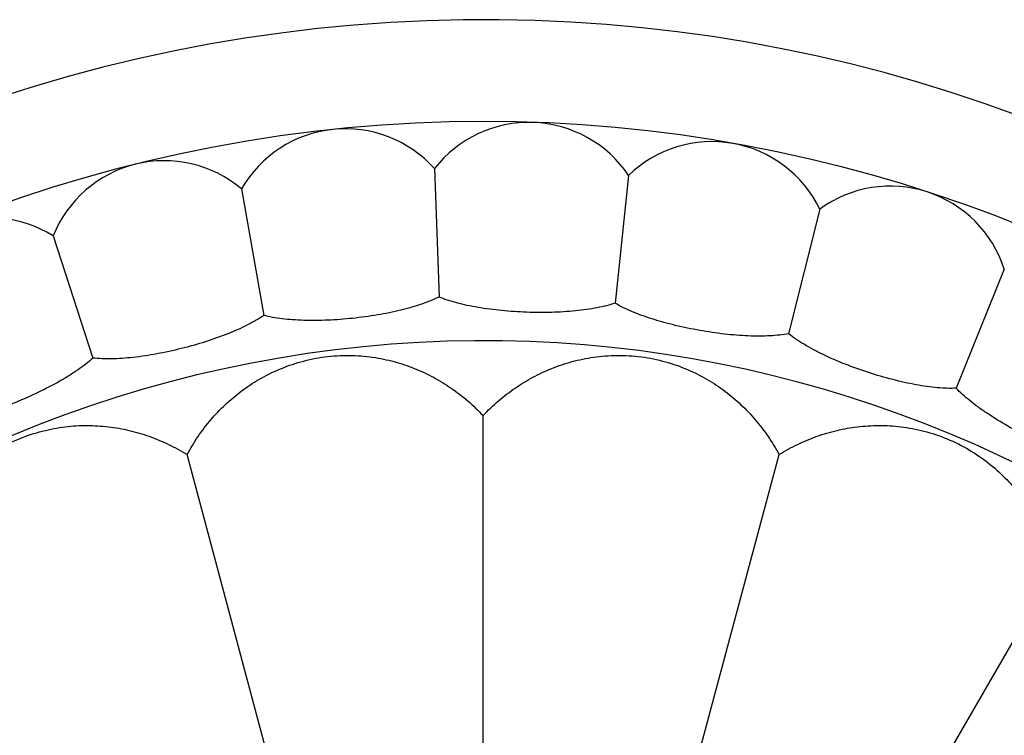
# Model space of a CAD drawing. Units: inches. Extents: x 4.2 to 17.9, y 1.6 to 13.3.
# Drawn here: x 14.7 to 15.5, y 12.6 to 13.2 of the extents above; entities that cross this region are included whole.
import ezdxf

# ---------------------------------------------------------------- set-up
doc = ezdxf.new("R2010")
doc.units = ezdxf.units.IN
doc.header["$LTSCALE"] = 1.21
doc.header["$MEASUREMENT"] = 0
doc.layers.get('0').update_dxf_attribs({"linetype": 'CONTINUOUS'})

msp = doc.modelspace()

# ---------------------------------------------------------------- linework, layer by layer
at = {"color": 7, "linetype": 'Continuous'}
for p, q in [((15.00678, 13.07108), (15.01053, 12.96393)), ((15.16872, 13.06543), (15.15752, 12.9588)), ((14.84564, 13.05415), (14.86425, 12.94856)), ((15.3283, 13.03729), (15.30236, 12.93326)), ((14.68841, 13.01495), (14.72154, 12.91297)), ((15.4824, 12.98722), (15.44224, 12.88781)), ((15.04732, 12.35449), (15.04732, 12.86495)), ((14.93236, 12.33936), (14.80025, 12.83242)), ((15.16227, 12.33936), (15.29439, 12.83242)), ((15.26939, 12.29499), (15.52462, 12.73706))]:
    msp.add_line(p, q, dxfattribs=at)
for centre, radius, start, end in [((15.04732, 11.91034), 1.285, 12.35798, 347.64203), ((15.04732, 11.91034), 1.2, 13.5038, 346.501), ((15.08571, 13.00967), 0.1, 33.88606, 142.11394), ((14.93234, 13.00432), 0.1, 41.88606, 150.11394), ((15.23833, 12.99363), 0.1, 25.88606, 134.11394), ((14.7812, 12.97767), 0.1, 49.88606, 158.11394), ((15.38724, 12.95651), 0.1, 17.88606, 126.11394), ((14.63525, 12.93025), 0.1, 57.88606, 166.11394)]:
    msp.add_arc(centre, radius, start, end, dxfattribs=at)
at = {"color": 9, "linetype": 'Continuous'}
msp.add_arc((15.04732, 11.91034), 1.01701, 16.59261, 343.40757, dxfattribs=at)
at = {"color": 7, "linetype": 'Continuous'}
for points, knots in [([(15.01053, 12.96393), (15.0083, 12.96282), (15.00355, 12.9607), (14.99592, 12.95786), (14.98755, 12.95524), (14.97528, 12.952), (14.95887, 12.9487), (14.93847, 12.94593), (14.91794, 12.9444), (14.90121, 12.94421), (14.88853, 12.94483), (14.8798, 12.94565), (14.87175, 12.94685), (14.86666, 12.94794), (14.86425, 12.94856)], [0, 0, 0, 0, 0.049963, 0.104682, 0.163636, 0.226251, 0.359905, 0.500006, 0.640106, 0.773758, 0.83637, 0.895322, 0.950038, 1, 1, 1, 1]), ([(15.15752, 12.9588), (15.15516, 12.95801), (15.15015, 12.95657), (15.14221, 12.95482), (15.13356, 12.95339), (15.12095, 12.95189), (15.10424, 12.9509), (15.08366, 12.951), (15.06312, 12.95234), (15.04652, 12.95449), (15.03405, 12.95686), (15.02552, 12.95889), (15.01771, 12.96119), (15.01282, 12.96298), (15.01053, 12.96393)], [0, 0, 0, 0, 0.049963, 0.104682, 0.163636, 0.226251, 0.359905, 0.500006, 0.640106, 0.773758, 0.83637, 0.895322, 0.950038, 1, 1, 1, 1]), ([(15.30236, 12.93326), (15.29992, 12.93281), (15.29476, 12.93207), (15.28664, 12.93145), (15.27788, 12.93123), (15.26519, 12.9315), (15.24851, 12.93285), (15.22814, 12.93582), (15.20798, 12.94), (15.19184, 12.94444), (15.17983, 12.94852), (15.17166, 12.95172), (15.16425, 12.95509), (15.15966, 12.95754), (15.15752, 12.9588)], [0, 0, 0, 0, 0.049963, 0.104682, 0.163636, 0.226251, 0.359905, 0.500006, 0.640106, 0.773758, 0.83637, 0.895322, 0.950038, 1, 1, 1, 1]), ([(14.86425, 12.94856), (14.86221, 12.94715), (14.85779, 12.94438), (14.85063, 12.94051), (14.84271, 12.93675), (14.83101, 12.93184), (14.81522, 12.92628), (14.79541, 12.92071), (14.77529, 12.91633), (14.75874, 12.91382), (14.7461, 12.91266), (14.73735, 12.91226), (14.72921, 12.91233), (14.72401, 12.91269), (14.72154, 12.91297)], [0, 0, 0, 0, 0.049963, 0.104682, 0.163636, 0.226251, 0.359905, 0.500006, 0.640106, 0.773758, 0.83637, 0.895322, 0.950038, 1, 1, 1, 1]), ([(15.44224, 12.88781), (15.43976, 12.8877), (15.43455, 12.88769), (15.42642, 12.8882), (15.41772, 12.88921), (15.40519, 12.89124), (15.38886, 12.8949), (15.36909, 12.90067), (15.34972, 12.90762), (15.33435, 12.91426), (15.32302, 12.91998), (15.31538, 12.92428), (15.30851, 12.92865), (15.3043, 12.93171), (15.30236, 12.93326)], [0, 0, 0, 0, 0.049963, 0.104682, 0.163636, 0.226251, 0.359905, 0.500006, 0.640106, 0.773758, 0.83637, 0.895322, 0.950038, 1, 1, 1, 1]), ([(14.72154, 12.91297), (14.71971, 12.9113), (14.71573, 12.90794), (14.70918, 12.90311), (14.70186, 12.89829), (14.69095, 12.89179), (14.67609, 12.8841), (14.65724, 12.87581), (14.63793, 12.86868), (14.62189, 12.86389), (14.60954, 12.86099), (14.60092, 12.85937), (14.59286, 12.8583), (14.58766, 12.85794), (14.58518, 12.85788)], [0, 0, 0, 0, 0.049963, 0.104682, 0.163636, 0.226251, 0.359905, 0.500006, 0.640106, 0.773758, 0.83637, 0.895322, 0.950038, 1, 1, 1, 1]), ([(14.80025, 12.83242), (14.80304, 12.83764), (14.80915, 12.84771), (14.81982, 12.86167), (14.83186, 12.87432), (14.84528, 12.88564), (14.86023, 12.89555), (14.87687, 12.9039), (14.8953, 12.91039), (14.91512, 12.91447), (14.93533, 12.91566), (14.95481, 12.91416), (14.97304, 12.9104), (14.99004, 12.9047), (15.00594, 12.89724), (15.02084, 12.88814), (15.03477, 12.87742), (15.04327, 12.86927), (15.04732, 12.86495)], [0, 0, 0, 0, 0.060691, 0.120494, 0.179858, 0.239445, 0.300181, 0.363259, 0.429904, 0.499997, 0.570089, 0.636734, 0.699814, 0.760549, 0.820137, 0.879504, 0.939309, 1, 1, 1, 1]), ([(15.04732, 12.86495), (15.05136, 12.86927), (15.05987, 12.87742), (15.07379, 12.88813), (15.0887, 12.89724), (15.10459, 12.9047), (15.12159, 12.9104), (15.13983, 12.91416), (15.15931, 12.91566), (15.17951, 12.91447), (15.19934, 12.91039), (15.21777, 12.9039), (15.23441, 12.89555), (15.24935, 12.88564), (15.26278, 12.87433), (15.27482, 12.86167), (15.28549, 12.84771), (15.2916, 12.83764), (15.29439, 12.83242)], [0, 0, 0, 0, 0.060691, 0.120494, 0.179858, 0.239445, 0.300181, 0.363259, 0.429904, 0.499997, 0.570089, 0.636734, 0.699814, 0.760549, 0.820137, 0.879504, 0.939309, 1, 1, 1, 1]), ([(15.57443, 12.82333), (15.57196, 12.82357), (15.5668, 12.82429), (15.55883, 12.82592), (15.55034, 12.82813), (15.53822, 12.83189), (15.52256, 12.83779), (15.50379, 12.84625), (15.48557, 12.85583), (15.47128, 12.86454), (15.46085, 12.87178), (15.45389, 12.87711), (15.44769, 12.88238), (15.44395, 12.88601), (15.44224, 12.88781)], [0, 0, 0, 0, 0.049963, 0.104682, 0.163636, 0.226251, 0.359905, 0.500006, 0.640106, 0.773758, 0.83637, 0.895322, 0.950038, 1, 1, 1, 1]), ([(14.57002, 12.73706), (14.57136, 12.74282), (14.57465, 12.75413), (14.58135, 12.77037), (14.5897, 12.78571), (14.59974, 12.80012), (14.61161, 12.81355), (14.62552, 12.82593), (14.64165, 12.83697), (14.65974, 12.84604), (14.67895, 12.85242), (14.69815, 12.85601), (14.71674, 12.8571), (14.73463, 12.85599), (14.75192, 12.85291), (14.76867, 12.84797), (14.7849, 12.84122), (14.79522, 12.83555), (14.80025, 12.83242)], [0, 0, 0, 0, 0.060691, 0.120494, 0.179858, 0.239445, 0.300181, 0.363259, 0.429904, 0.499997, 0.570089, 0.636734, 0.699814, 0.760549, 0.820137, 0.879504, 0.939309, 1, 1, 1, 1]), ([(15.29439, 12.83242), (15.29941, 12.83555), (15.30974, 12.84122), (15.32596, 12.84797), (15.34271, 12.85291), (15.36, 12.856), (15.37789, 12.8571), (15.39648, 12.85601), (15.41569, 12.85242), (15.43489, 12.84604), (15.45299, 12.83697), (15.46911, 12.82593), (15.48302, 12.81355), (15.49489, 12.80012), (15.50493, 12.78571), (15.51329, 12.77037), (15.51998, 12.75413), (15.52328, 12.74282), (15.52462, 12.73706)], [0, 0, 0, 0, 0.060691, 0.120494, 0.179858, 0.239445, 0.300181, 0.363259, 0.429904, 0.499997, 0.570089, 0.636734, 0.699814, 0.760549, 0.820137, 0.879504, 0.939309, 1, 1, 1, 1])]:
    msp.add_open_spline(points, degree=3, knots=knots, dxfattribs=at)

doc.saveas('drawing.dxf')
